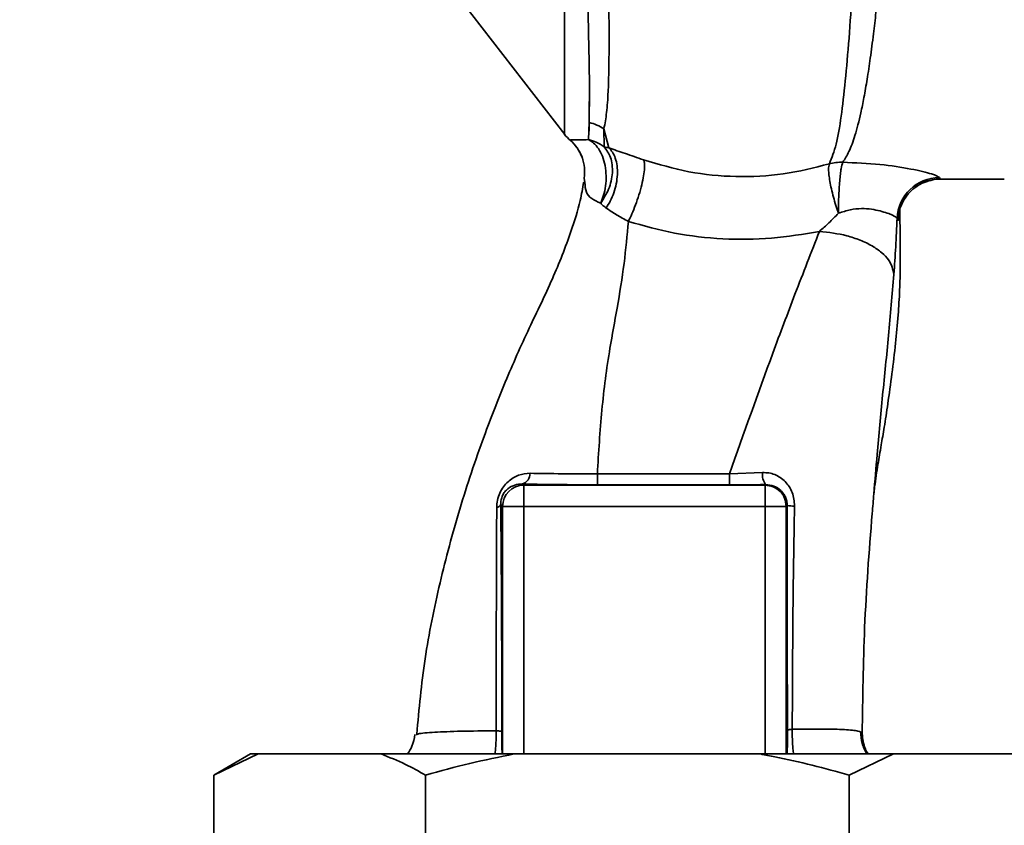
# Paper-space layout 'Blatt1' of a CAD drawing. Units: millimetres. Extents: x 0 to 5940, y 0 to 4200.
# Drawn here: x 3478 to 3548, y 2616 to 2673 of the extents above; entities that cross this region are included whole.
import ezdxf

# ---------------------------------------------------------------- set-up
doc = ezdxf.new("R2010")
doc.units = ezdxf.units.MM
doc.header["$LTSCALE"] = 10
doc.layers.add('1', color=7, linetype='Continuous')
doc.styles.add('SLDTEXTSTYLE0', font='TXT', dxfattribs={"width": 0.605})
doc.dimstyles.new('SLDDIMSTYLE0', dxfattribs={"dimtxt": 35, "dimasz": 25, "dimexe": 0, "dimexo": 0.0625, "dimgap": 8.75, "dimtad": 1, "dimdec": 1, "dimrnd": 1e-09, "dimzin": 4, "dimdsep": 46, "dimtxsty": 'SLDTEXTSTYLE0', "dimsah": 1, "dimcen": 0.09, "dimadec": 0, "dimazin": 1, "dimtfac": 1, "dimtdec": 1, "dimtofl": 0, "dimtmove": 0, "dimatfit": 3, "dimfxl": 1, "dimfrac": 2, "dimtolj": 1, "dimtzin": 12, "dimarcsym": 0})
doc.dimstyles.new('SLDDIMSTYLE1', dxfattribs={"dimtxt": 35, "dimasz": 25, "dimexe": 0, "dimexo": 0.0625, "dimgap": 8.75, "dimtad": 1, "dimdec": 1, "dimrnd": 1e-09, "dimzin": 12, "dimdsep": 46, "dimtxsty": 'SLDTEXTSTYLE0', "dimsah": 1, "dimcen": 0.09, "dimadec": 0, "dimazin": 3, "dimtfac": 1, "dimtdec": 1, "dimtofl": 0, "dimtmove": 0, "dimatfit": 3, "dimfxl": 1, "dimfrac": 2, "dimtolj": 1, "dimtzin": 12, "dimarcsym": 0})

# ---------------------------------------------------------------- blocks, each defined once
blk = doc.blocks.new('_D_2')
at = {"layer": '1'}
for p, q in [((3737.959, 3472.211), (2909.203, 3472.211)), ((2919.203, 3472.211), (2919.203, 1661.833)), ((3508.879, 1661.833), (2909.203, 1661.833))]:
    blk.add_line(p, q, dxfattribs=at)
for points in [[(2919.203, 3472.211), (2915.203, 3447.211), (2923.203, 3447.211)], [(2919.203, 1661.833), (2923.203, 1686.833), (2915.203, 1686.833)]]:
    blk.add_solid(points, dxfattribs=at)
at = {"layer": '1', "insert": (2874.085, 2474.783), "char_height": 35, "attachment_point": 1, "rotation": 90, "style": 'SLDTEXTSTYLE0'}
blk.add_mtext('ca. 1850', dxfattribs=at)
blk = doc.blocks.new('_D_3')
at = {"layer": '1'}
for p, q in [((3131.879, 3261.833), (3008.879, 3261.833)), ((3018.879, 1661.833), (3018.879, 3261.833)), ((3508.879, 1661.833), (3008.879, 1661.833))]:
    blk.add_line(p, q, dxfattribs=at)
for points in [[(3018.879, 3261.833), (3014.879, 3236.833), (3022.879, 3236.833)], [(3018.879, 1661.833), (3022.879, 1686.833), (3014.879, 1686.833)]]:
    blk.add_solid(points, dxfattribs=at)
at = {"layer": '1', "insert": (2973.762, 2408.361), "char_height": 35, "attachment_point": 1, "rotation": 90, "style": 'SLDTEXTSTYLE0'}
blk.add_mtext('1600', dxfattribs=at)

psp = doc.layouts.new('Blatt1')

# ---------------------------------------------------------------- linework, layer by layer
at = {"color": 7, "linetype": 'Continuous', "lineweight": 35}
for p, q in [((3509.422, 2674.202), (3516.733, 2664.74)), ((3518.416, 2664.379), (3518.46, 2665.587)), ((3519.862, 2663.791), (3519.512, 2665.147)), ((3519.512, 2665.147), (3519.518, 2663.877)), ((3518.168, 2661.329), (3518.117, 2661.652)), ((3543.359, 2661.583), (3547.887, 2661.583)), ((3528.416, 2640.699), (3530.753, 2640.779)), ((3513.741, 2639.97), (3513.828, 2639.884)), ((3530.972, 2639.925), (3530.931, 2639.884)), ((3513.828, 2639.884), (3530.931, 2639.884)), ((3530.931, 2638.385), (3530.931, 2639.884)), ((3512.193, 2638.52), (3512.329, 2638.385)), ((3512.329, 2638.385), (3513.828, 2638.385)), ((3512.329, 2620.833), (3512.329, 2638.385)), ((3513.828, 2638.385), (3530.931, 2638.385)), ((3513.828, 2620.833), (3513.828, 2638.385)), ((3532.43, 2638.385), (3530.931, 2638.385)), ((3530.931, 2620.833), (3530.931, 2638.385)), ((3532.43, 2638.385), (3532.496, 2638.451)), ((3532.43, 2638.385), (3532.43, 2620.833)), ((3506.203, 2622.196), (3506.289, 2622.23)), ((3494.455, 2620.833), (3491.857, 2619.333)), ((3495.001, 2620.833), (3491.857, 2619.333)), ((3495.001, 2620.833), (3494.455, 2620.833)), ((3503.724, 2620.833), (3495.001, 2620.833)), ((3513.157, 2620.833), (3503.724, 2620.833)), ((3530.602, 2620.833), (3513.157, 2620.833)), ((3540.035, 2620.833), (3530.602, 2620.833)), ((3540.035, 2620.833), (3536.89, 2619.333)), ((3548.757, 2620.833), (3540.035, 2620.833)), ((3491.857, 2603.333), (3491.857, 2619.333)), ((3506.868, 2603.333), (3506.868, 2619.333)), ((3536.89, 2603.333), (3536.89, 2619.333))]:
    psp.add_line(p, q, dxfattribs=at)
at = {"color": 7, "linetype": 'Continuous', "lineweight": 35, "flags": 128}
for points in [[(3519.044, 2640.699), (3524.297, 2640.699), (3528.416, 2640.699)], [(3519.046, 2639.914), (3524.295, 2639.914), (3528.419, 2639.915)]]:
    psp.add_lwpolyline(points, dxfattribs=at)
at = {"color": 7, "linetype": 'Continuous', "lineweight": 35}
for centre, radius, start, end in [((3517.807, 2662.543), 3.113, 56.7734, 77.87741), ((3519.099, 2666.583), 3, 217.68724, 229.00721), ((3543.288, 2658.683), 3.002, 90.05958, 177.66933), ((3543.36, 2658.584), 3, 90.00768, 178.4452), ((3513.488, 2640.712), 0.783, 288.82089, 1.02944), ((3593.69, 2640.55), 74.646, 179.88576, 180.48821), ((3603.802, 2640.551), 75.386, 179.88694, 180.4833), ((3531.921, 2640.624), 1.178, 172.41677, 216.38509), ((3513.83, 2638.382), 1.501, 90.08169, 179.91831), ((3511.851, 2638.66), 0.369, 279.47821, 337.70519), ((3532.944, 2640.683), 2.277, 258.64988, 271.79463)]:
    psp.add_arc(centre, radius, start, end, dxfattribs=at)
for points, knots in [([(3539.912, 2739.944), (3539.908, 2739.93), (3539.875, 2739.795), (3539.803, 2738.937), (3539.698, 2737.356), (3539.588, 2735.126), (3539.44, 2732.324), (3539.325, 2729.096), (3539.154, 2725.354), (3539.032, 2721.257), (3538.852, 2716.824), (3538.675, 2712.146), (3538.54, 2707.296), (3538.339, 2702.35), (3538.152, 2697.383), (3537.962, 2692.475), (3537.766, 2687.707), (3537.561, 2683.158), (3537.348, 2678.896), (3537.125, 2674.989), (3536.885, 2671.495), (3536.621, 2668.465), (3536.33, 2665.955), (3536.002, 2663.949), (3535.658, 2663.09), (3535.486, 2662.661)], [0, 0, 0, 0, 0.005692, 0.051948, 0.098118, 0.144097, 0.190059, 0.236067, 0.28166, 0.327558, 0.372895, 0.418687, 0.464009, 0.509238, 0.554517, 0.599659, 0.644666, 0.689553, 0.734335, 0.778986, 0.823495, 0.867894, 0.912145, 0.956199, 1, 1, 1, 1]), ([(3536.439, 2662.777), (3536.589, 2663.017), (3536.915, 2663.54), (3537.328, 2664.685), (3537.67, 2666.001), (3537.948, 2667.378), (3538.171, 2668.668), (3538.395, 2670.167), (3538.603, 2671.755), (3538.796, 2673.416), (3538.975, 2675.139), (3539.158, 2677.091), (3539.354, 2679.376), (3539.558, 2681.983), (3539.765, 2684.882), (3539.937, 2687.499), (3540.083, 2689.868), (3540.211, 2692.055), (3540.354, 2694.58), (3540.499, 2697.216), (3540.642, 2699.86), (3540.782, 2702.448), (3540.908, 2704.811), (3541.018, 2706.96), (3541.101, 2708.821), (3541.172, 2710.644), (3541.245, 2712.411), (3541.332, 2714.214), (3541.443, 2716.248), (3541.559, 2718.3), (3541.655, 2720.369), (3541.733, 2722.285), (3541.826, 2724.095), (3541.927, 2725.753), (3542.012, 2727.221), (3542.072, 2728.609), (3542.131, 2729.831), (3542.181, 2730.687), (3542.229, 2731.428), (3542.268, 2731.991), (3542.31, 2732.578), (3542.339, 2732.985), (3542.382, 2733.572), (3542.44, 2734.412), (3542.52, 2735.519), (3542.606, 2736.538), (3542.692, 2737.321), (3542.772, 2737.823), (3542.835, 2738.076), (3542.871, 2738.056), (3542.884, 2738.049)], [0, 0, 0, 0, 0.024602, 0.053593, 0.086986, 0.106705, 0.127768, 0.150176, 0.17393, 0.193355, 0.214317, 0.236818, 0.260856, 0.289544, 0.318513, 0.347763, 0.365232, 0.385541, 0.408688, 0.434674, 0.457286, 0.480328, 0.504804, 0.52158, 0.539311, 0.556341, 0.572686, 0.58955, 0.608486, 0.632767, 0.651936, 0.67366, 0.695384, 0.713851, 0.73319, 0.750784, 0.769215, 0.784872, 0.789355, 0.804012, 0.812326, 0.819568, 0.825739, 0.844753, 0.869186, 0.900316, 0.929277, 0.956069, 0.984771, 1, 1, 1, 1]), ([(3518.18, 2682.732), (3518.221, 2680.793), (3518.304, 2676.917), (3518.415, 2672.089), (3518.503, 2668.107), (3518.474, 2666.427), (3518.46, 2665.587)], [0, 0, 0, 0, 0.25018, 0.500188, 0.750117, 1, 1, 1, 1]), ([(3519.512, 2665.147), (3519.581, 2665.513), (3519.718, 2666.245), (3519.846, 2668.244), (3519.892, 2671.461), (3519.836, 2676.336), (3519.761, 2680.275), (3519.723, 2682.248)], [0, 0, 0, 0, 0.124697, 0.249346, 0.498802, 0.748883, 1, 1, 1, 1]), ([(3518.472, 2667.089), (3518.472, 2666.756), (3518.472, 2665.998), (3518.472, 2665.347), (3518.472, 2664.982)], [0, 0, 0, 0, 0.439843, 1, 1, 1, 1]), ([(3517.124, 2664.343), (3517.177, 2664.36), (3517.255, 2664.385), (3517.75, 2664.352), (3518.203, 2664.371), (3518.416, 2664.379)], [0, 0, 0, 0, 0.534807, 0.780658, 1, 1, 1, 1]), ([(3517.124, 2664.343), (3517.126, 2664.336), (3517.129, 2664.323), (3517.131, 2664.32), (3517.131, 2664.319)], [0, 0, 0, 0, 0.560028, 1, 1, 1, 1]), ([(3517.124, 2664.343), (3517.3, 2664.169), (3517.657, 2663.816), (3517.861, 2663.357), (3517.964, 2663.124)], [0, 0, 0, 0, 0.492139, 1, 1, 1, 1]), ([(3519.518, 2663.877), (3519.34, 2663.992), (3518.998, 2664.214), (3518.605, 2664.326), (3518.416, 2664.379)], [0, 0, 0, 0, 0.520577, 1, 1, 1, 1]), ([(3519.281, 2659.878), (3519.355, 2660.061), (3519.509, 2660.44), (3519.642, 2661.103), (3519.683, 2661.822), (3519.606, 2662.545), (3519.417, 2663.206), (3519.134, 2663.748), (3518.796, 2664.152), (3518.539, 2664.306), (3518.416, 2664.379)], [0, 0, 0, 0, 0.113201, 0.235941, 0.365979, 0.499999, 0.63402, 0.764058, 0.886798, 1, 1, 1, 1]), ([(3517.13, 2664.321), (3517.323, 2664.13), (3517.717, 2663.738), (3517.917, 2663.222), (3518.02, 2662.959)], [0, 0, 0, 0, 0.490087, 1, 1, 1, 1]), ([(3519.518, 2663.877), (3519.693, 2663.641), (3519.963, 2663.279), (3520.106, 2662.603), (3520.125, 2662.035), (3520.037, 2661.444), (3519.81, 2660.688), (3519.489, 2660.197), (3519.281, 2659.878)], [0, 0, 0, 0, 0.239237, 0.3682, 0.499958, 0.631723, 0.760704, 1, 1, 1, 1]), ([(3519.862, 2663.791), (3519.8, 2663.805), (3519.672, 2663.832), (3519.57, 2663.861), (3519.518, 2663.877)], [0, 0, 0, 0, 0.487081, 1, 1, 1, 1]), ([(3519.862, 2663.791), (3519.951, 2663.695), (3520.136, 2663.497), (3520.334, 2663.063), (3520.457, 2662.528), (3520.481, 2661.91), (3520.401, 2661.255), (3520.225, 2660.616), (3519.981, 2660.029), (3519.773, 2659.694), (3519.672, 2659.532)], [0, 0, 0, 0, 0.114824, 0.237947, 0.367296, 0.5, 0.632704, 0.762053, 0.885176, 1, 1, 1, 1]), ([(3522.317, 2662.947), (3521.878, 2663.099), (3520.982, 2663.409), (3520.24, 2663.662), (3519.862, 2663.791)], [0, 0, 0, 0, 0.4905361, 1, 1, 1, 1]), ([(3517.964, 2663.124), (3518.037, 2662.88), (3518.18, 2662.398), (3518.138, 2661.898), (3518.117, 2661.652)], [0, 0, 0, 0, 0.507865, 1, 1, 1, 1]), ([(3521.243, 2658.583), (3521.326, 2658.756), (3521.501, 2659.12), (3521.758, 2659.765), (3521.999, 2660.47), (3522.199, 2661.183), (3522.335, 2661.833), (3522.396, 2662.358), (3522.393, 2662.743), (3522.342, 2662.881), (3522.317, 2662.947)], [0, 0, 0, 0, 0.1123829, 0.2349205, 0.3653042, 0.4999972, 0.6346906, 0.7650756, 0.8876149, 1, 1, 1, 1]), ([(3535.486, 2662.661), (3534.408, 2662.39), (3532.256, 2661.848), (3528.865, 2661.685), (3525.488, 2662.006), (3523.377, 2662.633), (3522.318, 2662.947)], [0, 0, 0, 0, 0.250236, 0.499302, 0.748566, 1, 1, 1, 1]), ([(3536.125, 2659.161), (3536.064, 2659.345), (3535.939, 2659.722), (3535.771, 2660.311), (3535.628, 2660.891), (3535.52, 2661.429), (3535.454, 2661.888), (3535.417, 2662.367), (3535.459, 2662.546), (3535.486, 2662.661)], [0, 0, 0, 0, 0.12411, 0.253674, 0.386232, 0.518956, 0.649001, 0.773848, 1, 1, 1, 1]), ([(3536.125, 2659.161), (3536.13, 2659.541), (3536.137, 2660.125), (3536.178, 2660.895), (3536.219, 2661.449), (3536.269, 2661.933), (3536.341, 2662.452), (3536.401, 2662.649), (3536.439, 2662.777)], [0, 0, 0, 0, 0.243766, 0.373824, 0.505776, 0.636885, 0.764517, 1, 1, 1, 1]), ([(3536.439, 2662.777), (3537.337, 2662.735), (3539.114, 2662.652), (3541.335, 2662.306), (3542.916, 2661.924), (3543.163, 2661.764), (3543.285, 2661.685)], [0, 0, 0, 0, 0.2585086, 0.5117387, 0.7582577, 1, 1, 1, 1]), ([(3543.285, 2661.685), (3543.299, 2661.652), (3543.324, 2661.594), (3543.348, 2661.586), (3543.359, 2661.583)], [0, 0, 0, 0, 0.559993, 1, 1, 1, 1]), ([(3518.076, 2661.358), (3518.001, 2660.929), (3517.805, 2659.803), (3517.085, 2657.522), (3515.894, 2654.458), (3514.146, 2650.932), (3512.499, 2647.229), (3510.833, 2642.954), (3509.245, 2638.211), (3507.838, 2632.945), (3506.736, 2627.607), (3506.408, 2624.017), (3506.245, 2622.234)], [0, 0, 0, 0, 0.037265, 0.097652, 0.186574, 0.279007, 0.379235, 0.478107, 0.607991, 0.73783, 0.869841, 1, 1, 1, 1]), ([(3519.281, 2659.878), (3519.049, 2659.977), (3518.566, 2660.183), (3518.18, 2660.727), (3518.173, 2661.108), (3518.168, 2661.329)], [0, 0, 0, 0, 0.278055, 0.580865, 1, 1, 1, 1]), ([(3541.2, 2660.663), (3541.37, 2660.836), (3541.717, 2661.191), (3542.449, 2661.418), (3542.822, 2661.534)], [0, 0, 0, 0, 0.490181, 1, 1, 1, 1]), ([(3519.672, 2659.533), (3519.6, 2659.587), (3519.454, 2659.696), (3519.339, 2659.817), (3519.281, 2659.878)], [0, 0, 0, 0, 0.490878, 1, 1, 1, 1]), ([(3519.672, 2659.532), (3519.906, 2659.374), (3520.365, 2659.062), (3520.954, 2658.74), (3521.243, 2658.583)], [0, 0, 0, 0, 0.509367, 1, 1, 1, 1]), ([(3540.289, 2658.805), (3540.217, 2658.871), (3540.075, 2659.005), (3539.296, 2659.283), (3538.483, 2659.457), (3537.764, 2659.513), (3536.956, 2659.429), (3536.408, 2659.252), (3536.125, 2659.161)], [0, 0, 0, 0, 0.2446183, 0.4900491, 0.6130344, 0.7364259, 0.8635825, 1, 1, 1, 1]), ([(3538.643, 2639.265), (3538.661, 2639.43), (3538.735, 2640.132), (3538.907, 2641.234), (3539.135, 2642.59), (3539.385, 2644.008), (3539.646, 2645.744), (3539.934, 2647.816), (3540.175, 2649.873), (3540.358, 2651.775), (3540.458, 2653.353), (3540.499, 2654.53), (3540.521, 2655.661), (3540.507, 2657.2), (3540.492, 2658.538), (3540.483, 2659.326), (3540.481, 2659.499)], [0, 0, 0, 0, 0.037169, 0.158113, 0.251356, 0.324156, 0.405724, 0.50413, 0.604899, 0.695371, 0.766074, 0.79595, 0.824112, 0.886161, 0.975118, 1, 1, 1, 1]), ([(3540.361, 2658.665), (3540.388, 2658.687), (3540.443, 2658.731), (3540.482, 2659.042), (3540.477, 2659.411), (3540.475, 2659.499)], [0, 0, 0, 0, 0.433752, 0.866247, 1, 1, 1, 1]), ([(3534.784, 2657.878), (3535.009, 2658.074), (3535.469, 2658.476), (3535.903, 2658.929), (3536.125, 2659.161)], [0, 0, 0, 0, 0.4894252, 1, 1, 1, 1]), ([(3540.058, 2654.824), (3540.105, 2655.473), (3540.201, 2656.777), (3540.259, 2658.127), (3540.289, 2658.805)], [0, 0, 0, 0, 0.498278, 1, 1, 1, 1]), ([(3540.289, 2658.805), (3540.302, 2658.764), (3540.327, 2658.692), (3540.351, 2658.673), (3540.361, 2658.665)], [0, 0, 0, 0, 0.560267, 1, 1, 1, 1]), ([(3519.044, 2640.699), (3519.134, 2642.208), (3519.315, 2645.213), (3519.824, 2649.118), (3520.477, 2652.57), (3520.979, 2655.628), (3521.155, 2657.597), (3521.242, 2658.582)], [0, 0, 0, 0, 0.242472, 0.482687, 0.640941, 0.820361, 1, 1, 1, 1]), ([(3521.243, 2658.582), (3522.327, 2658.278), (3524.501, 2657.668), (3527.929, 2657.288), (3531.393, 2657.3), (3533.654, 2657.685), (3534.783, 2657.878)], [0, 0, 0, 0, 0.248657, 0.498914, 0.749801, 1, 1, 1, 1]), ([(3528.416, 2640.699), (3529.425, 2643.558), (3530.939, 2647.846), (3533.124, 2653.624), (3534.21, 2656.408), (3534.783, 2657.878)], [0, 0, 0, 0, 0.485441, 0.728216, 1, 1, 1, 1]), ([(3534.784, 2657.878), (3535.446, 2657.8), (3536.465, 2657.68), (3537.694, 2657.262), (3538.54, 2656.857), (3539.221, 2656.378), (3539.879, 2655.702), (3539.987, 2655.17), (3540.058, 2654.824)], [0, 0, 0, 0, 0.239375, 0.368312, 0.500009, 0.631705, 0.760639, 1, 1, 1, 1]), ([(3538.64, 2639.265), (3538.717, 2640.195), (3538.909, 2642.524), (3539.254, 2646.272), (3539.698, 2650.539), (3539.936, 2653.382), (3540.058, 2654.824)], [0, 0, 0, 0, 0.179162, 0.448703, 0.720566, 1, 1, 1, 1]), ([(3511.912, 2638.296), (3511.923, 2638.469), (3511.944, 2638.815), (3512.116, 2639.332), (3512.379, 2639.783), (3512.808, 2640.254), (3513.44, 2640.649), (3513.996, 2640.7), (3514.271, 2640.726)], [0, 0, 0, 0, 0.129882, 0.259893, 0.387986, 0.514349, 0.759532, 1, 1, 1, 1]), ([(3514.271, 2640.726), (3515.016, 2640.715), (3516.5, 2640.694), (3518.198, 2640.697), (3519.044, 2640.699)], [0, 0, 0, 0, 0.50183, 1, 1, 1, 1]), ([(3530.753, 2640.779), (3530.901, 2640.776), (3531.198, 2640.77), (3531.626, 2640.645), (3532.02, 2640.438), (3532.366, 2640.15), (3532.653, 2639.789), (3532.865, 2639.367), (3532.998, 2638.898), (3533.01, 2638.572), (3533.016, 2638.408)], [0, 0, 0, 0, 0.122001, 0.243379, 0.365027, 0.487801, 0.612385, 0.739254, 0.86866, 1, 1, 1, 1]), ([(3512.193, 2638.52), (3512.196, 2638.624), (3512.201, 2638.778), (3512.261, 2638.998), (3512.343, 2639.206), (3512.492, 2639.439), (3512.782, 2639.722), (3513.187, 2639.925), (3513.545, 2639.977), (3513.73, 2639.971), (3513.741, 2639.97)], [0, 0, 0, 0, 0.114927, 0.169518, 0.224003, 0.336882, 0.460116, 0.725334, 0.984104, 1, 1, 1, 1]), ([(3513.741, 2639.97), (3514.67, 2639.953), (3516.33, 2639.921), (3518.216, 2639.916), (3519.046, 2639.914)], [0, 0, 0, 0, 0.559672, 1, 1, 1, 1]), ([(3530.972, 2639.925), (3530.5, 2639.922), (3529.656, 2639.916), (3528.797, 2639.915), (3528.419, 2639.915)], [0, 0, 0, 0, 0.560125, 1, 1, 1, 1]), ([(3530.972, 2639.925), (3531.168, 2639.906), (3531.56, 2639.868), (3531.984, 2639.592), (3532.242, 2639.295), (3532.387, 2639.033), (3532.48, 2638.75), (3532.491, 2638.549), (3532.496, 2638.451)], [0, 0, 0, 0, 0.255092, 0.50918, 0.643262, 0.75783, 0.882209, 1, 1, 1, 1]), ([(3537.818, 2622.294), (3537.85, 2624.786), (3537.917, 2629.926), (3538.332, 2635.631), (3538.601, 2638.806), (3538.64, 2639.265)], [0, 0, 0, 0, 0.445929, 0.919859, 1, 1, 1, 1]), ([(3511.873, 2622.473), (3511.875, 2624.255), (3511.878, 2627.82), (3511.888, 2633.152), (3511.904, 2636.583), (3511.912, 2638.296)], [0, 0, 0, 0, 0.333582, 0.667367, 1, 1, 1, 1]), ([(3512.265, 2622.427), (3512.267, 2623.951), (3512.27, 2626.999), (3512.255, 2631.229), (3512.231, 2635.092), (3512.206, 2637.378), (3512.193, 2638.52)], [0, 0, 0, 0, 0.27999, 0.559987, 0.780012, 1, 1, 1, 1]), ([(3532.496, 2638.451), (3532.495, 2635.466), (3532.492, 2630.134), (3532.512, 2624.836), (3532.521, 2622.504)], [0, 0, 0, 0, 0.559911, 1, 1, 1, 1]), ([(3533.016, 2638.408), (3532.973, 2635.771), (3532.888, 2630.485), (3532.869, 2625.225), (3532.859, 2622.589)], [0, 0, 0, 0, 0.498941, 1, 1, 1, 1]), ([(3506.289, 2622.23), (3506.312, 2622.241), (3506.442, 2622.304), (3507.452, 2622.379), (3509.253, 2622.455), (3511, 2622.467), (3511.873, 2622.473)], [0, 0, 0, 0, 0.0664046, 0.3778702, 0.689198, 1, 1, 1, 1]), ([(3511.786, 2620.833), (3511.807, 2621.014), (3511.847, 2621.345), (3511.871, 2621.924), (3511.872, 2622.289), (3511.873, 2622.473)], [0, 0, 0, 0, 0.3736096, 0.6854226, 1, 1, 1, 1]), ([(3511.873, 2622.473), (3511.928, 2622.47), (3512.039, 2622.464), (3512.161, 2622.453), (3512.244, 2622.44), (3512.258, 2622.431), (3512.265, 2622.427)], [0, 0, 0, 0, 0.246914, 0.499976, 0.753049, 1, 1, 1, 1]), ([(3532.521, 2622.504), (3532.521, 2622.344), (3532.522, 2622.023), (3532.513, 2621.434), (3532.501, 2621.001), (3532.49, 2620.851), (3532.488, 2620.833)], [0, 0, 0, 0, 0.234745, 0.470019, 0.937879, 1, 1, 1, 1]), ([(3532.521, 2622.504), (3532.528, 2622.512), (3532.54, 2622.528), (3532.611, 2622.551), (3532.715, 2622.572), (3532.811, 2622.583), (3532.859, 2622.589)], [0, 0, 0, 0, 0.247399, 0.5, 0.752601, 1, 1, 1, 1]), ([(3532.859, 2622.589), (3532.858, 2622.351), (3532.857, 2621.878), (3532.893, 2621.273), (3532.932, 2620.956), (3532.947, 2620.833)], [0, 0, 0, 0, 0.3834745, 0.7609826, 1, 1, 1, 1]), ([(3532.859, 2622.589), (3533.602, 2622.597), (3535.088, 2622.613), (3536.641, 2622.571), (3537.65, 2622.475), (3537.762, 2622.355), (3537.818, 2622.294)], [0, 0, 0, 0, 0.250055, 0.49997, 0.749869, 1, 1, 1, 1]), ([(3506.109, 2622.226), (3506.062, 2621.939), (3505.983, 2621.445), (3505.71, 2621.013), (3505.596, 2620.833)], [0, 0, 0, 0, 0.582694, 1, 1, 1, 1]), ([(3512.297, 2620.833), (3512.291, 2620.956), (3512.279, 2621.205), (3512.267, 2621.777), (3512.266, 2622.21), (3512.265, 2622.427)], [0, 0, 0, 0, 0.3278684, 0.6642133, 1, 1, 1, 1]), ([(3538.133, 2620.833), (3538.008, 2621.076), (3537.752, 2621.575), (3537.731, 2622.137), (3537.721, 2622.424)], [0, 0, 0, 0, 0.488213, 1, 1, 1, 1]), ([(3537.818, 2622.294), (3537.855, 2621.917), (3537.907, 2621.398), (3538.164, 2620.954), (3538.234, 2620.833)], [0, 0, 0, 0, 0.72848, 1, 1, 1, 1]), ([(3506.868, 2619.333), (3506.395, 2619.597), (3505.357, 2620.177), (3504.3, 2620.602), (3503.724, 2620.833)], [0, 0, 0, 0, 0.455294, 1, 1, 1, 1]), ([(3513.157, 2620.833), (3512.101, 2620.622), (3509.986, 2620.201), (3507.908, 2619.623), (3506.868, 2619.333)], [0, 0, 0, 0, 0.499347, 1, 1, 1, 1]), ([(3536.89, 2619.333), (3536.019, 2619.575), (3534.276, 2620.059), (3532.172, 2620.535), (3530.942, 2620.768), (3530.602, 2620.833)], [0, 0, 0, 0, 0.4192561, 0.8391687, 1, 1, 1, 1])]:
    psp.add_open_spline(points, degree=3, knots=knots, dxfattribs=at)
for points in [[(3516.725, 2689.838), (3516.725, 2688.067), (3516.725, 2684.524), (3516.725, 2679.67), (3516.725, 2675.314), (3516.725, 2671.593), (3516.725, 2668.589), (3516.725, 2666.403), (3516.725, 2665.01), (3516.725, 2664.836), (3516.725, 2664.749)], [(3535.486, 2662.661), (3535.642, 2662.7), (3535.953, 2662.777), (3536.277, 2662.777), (3536.439, 2662.777)], [(3513.828, 2639.884), (3513.828, 2639.855), (3513.828, 2639.799), (3513.828, 2639.45), (3513.828, 2638.961), (3513.828, 2638.577), (3513.828, 2638.385)], [(3530.931, 2639.884), (3531.127, 2639.861), (3531.52, 2639.815), (3532.015, 2639.469), (3532.362, 2638.973), (3532.407, 2638.581), (3532.43, 2638.385)]]:
    psp.add_open_spline(points, degree=3, dxfattribs=at)

# ---------------------------------------------------------------- dimensions: what is measured, and where the dimension line sits
at = {"layer": '1'}
for base, p1, p2, dimstyle, picture, middle in [((2919.203, 1661.833), (3747.959, 3472.211), (3518.879, 1661.833), 'SLDDIMSTYLE0', '_D_2', (2919.203, 2567.022)), ((3018.879, 3261.833), (3518.879, 1661.833), (3141.879, 3261.833), 'SLDDIMSTYLE1', '_D_3', (3018.879, 2461.833))]:
    dim = psp.add_linear_dim(base=base, p1=p1, p2=p2, angle=90, dimstyle=dimstyle, dxfattribs=at)
    dim.commit()
    dim.dimension.update_dxf_attribs({"geometry": picture, "text_midpoint": middle, "dimtype": 160})

doc.saveas('drawing.dxf')
